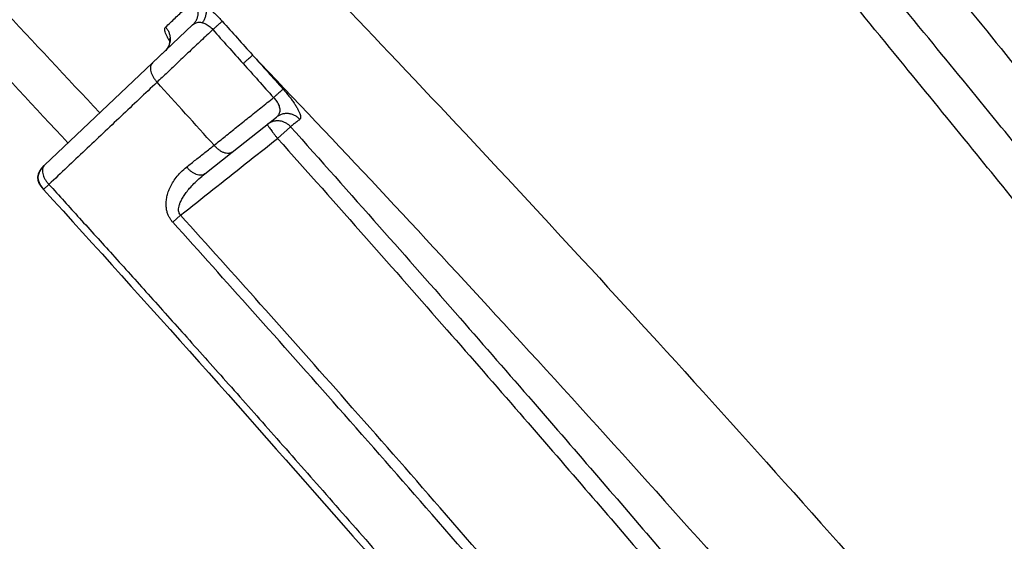
# Model space of a CAD drawing. Units: inches. Extents: x -20 to 354, y 0 to 289.
# Drawn here: x 141 to 143, y 98 to 99 of the extents above; entities that cross this region are included whole.
import ezdxf

# ---------------------------------------------------------------- set-up
doc = ezdxf.new("R2010")
doc.units = ezdxf.units.IN
doc.header["$LTSCALE"] = 16
doc.header["$MEASUREMENT"] = 0
doc.layers.add('36HC', color=7, linetype='Continuous')
doc.layers.add('dim', color=1, linetype='Continuous')

# ---------------------------------------------------------------- blocks, each defined once
blk = doc.blocks.new('A$C26050B71')
at = {"layer": '36HC', "color": 7}
for p, q in [((107.526, 298.26), (106.641, 297.424)), ((107.015, 297.959), (107.016, 297.957)), ((107.017, 297.875), (107.015, 297.859)), ((107.016, 297.957), (107.016, 297.954)), ((107.016, 297.954), (107.017, 297.95)), ((107.017, 297.95), (107.018, 297.943)), ((107.019, 297.89), (107.017, 297.875)), ((107.018, 297.943), (107.019, 297.936)), ((107.019, 297.936), (107.02, 297.927)), ((107.02, 297.904), (107.019, 297.89)), ((107.02, 297.927), (107.02, 297.916)), ((107.02, 297.916), (107.02, 297.904)), ((106.641, 297.424), (106.917, 297.685)), ((106.931, 297.699), (106.917, 297.685)), ((106.946, 297.716), (106.931, 297.699)), ((106.96, 297.734), (106.946, 297.716)), ((106.972, 297.752), (106.96, 297.734)), ((106.982, 297.77), (106.972, 297.752)), ((106.992, 297.788), (106.982, 297.77)), ((106.999, 297.807), (106.992, 297.788)), ((107.006, 297.825), (106.999, 297.807)), ((107.011, 297.842), (107.006, 297.825)), ((107.015, 297.859), (107.011, 297.842)), ((106.641, 297.424), (104.262, 295.175)), ((108.398, 295.461), (109.37, 296.232)), ((109.681, 296.021), (109.394, 295.763)), ((107.792, 294.981), (108.398, 295.461)), ((104.362, 294.751), (104.242, 294.641)), ((107.261, 294.074), (107.089, 293.919))]:
    blk.add_line(p, q, dxfattribs=at)
for points, knots in [([(67.888, 332.245), (69.434, 330.955), (70.968, 329.651), (72.491, 328.333), (74.135, 326.911), (75.766, 325.474), (77.384, 324.022), (79.154, 322.434), (80.909, 320.83), (82.649, 319.21), (84.558, 317.434), (86.449, 315.639), (88.324, 313.828), (90.386, 311.836), (92.427, 309.823), (94.45, 307.791), (96.691, 305.539), (98.908, 303.264), (101.103, 300.967), (102.572, 299.429), (104.03, 297.882), (105.479, 296.325)], [0, 0, 0, 0, 1, 1, 1, 2, 2, 2, 3, 3, 3, 4, 4, 4, 5, 5, 5, 6, 6, 6, 7, 7, 7, 7]), ([(67.277, 331.515), (68.818, 330.228), (70.346, 328.926), (71.864, 327.612), (73.504, 326.193), (75.13, 324.758), (76.743, 323.31), (78.508, 321.726), (80.259, 320.125), (81.995, 318.509), (83.899, 316.736), (85.786, 314.946), (87.656, 313.138), (89.713, 311.15), (91.75, 309.142), (93.768, 307.114), (96.004, 304.867), (98.217, 302.596), (100.407, 300.304), (101.875, 298.767), (103.333, 297.221), (104.781, 295.665)], [0, 0, 0, 0, 1, 1, 1, 2, 2, 2, 3, 3, 3, 4, 4, 4, 5, 5, 5, 6, 6, 6, 7, 7, 7, 7]), ([(205.474, 179.647), (204.737, 181.077), (203.993, 182.505), (203.244, 183.929), (202.495, 185.354), (201.739, 186.776), (200.978, 188.195), (200.213, 189.62), (199.443, 191.042), (198.666, 192.461), (197.882, 193.895), (197.092, 195.325), (196.295, 196.753), (195.495, 198.188), (194.688, 199.621), (193.876, 201.05), (193.062, 202.482), (192.242, 203.911), (191.417, 205.337), (190.584, 206.775), (189.746, 208.21), (188.901, 209.642), (188.052, 211.083), (187.196, 212.521), (186.335, 213.955), (185.468, 215.399), (184.596, 216.839), (183.718, 218.276), (182.83, 219.729), (181.936, 221.179), (181.037, 222.625), (180.131, 224.081), (179.22, 225.534), (178.303, 226.984), (177.378, 228.446), (176.448, 229.904), (175.512, 231.359), (174.567, 232.829), (173.616, 234.295), (172.659, 235.757), (171.696, 237.23), (170.727, 238.699), (169.752, 240.164), (168.766, 241.649), (167.773, 243.129), (166.775, 244.606), (165.817, 246.025), (164.853, 247.44), (163.885, 248.852), (163.034, 250.094), (162.179, 251.332), (161.32, 252.568), (160.567, 253.652), (159.81, 254.734), (159.051, 255.815), (158.38, 256.77), (157.706, 257.725), (157.03, 258.677), (156.434, 259.517), (155.836, 260.356), (155.237, 261.194), (154.669, 261.987), (154.1, 262.779), (153.529, 263.571), (152.929, 264.402), (152.328, 265.233), (151.725, 266.062), (151.142, 266.864), (150.557, 267.665), (149.97, 268.465), (149.452, 269.172), (148.933, 269.878), (148.412, 270.583), (147.952, 271.206), (147.492, 271.828), (147.031, 272.448), (146.618, 273.004), (146.205, 273.559), (145.791, 274.113), (145.389, 274.651), (144.986, 275.189), (144.583, 275.727), (144.169, 276.278), (143.754, 276.83), (143.338, 277.38), (142.969, 277.869), (142.6, 278.358), (142.23, 278.846), (141.885, 279.3), (141.54, 279.754), (141.195, 280.207), (140.865, 280.641), (140.534, 281.074), (140.204, 281.507), (139.895, 281.91), (139.586, 282.313), (139.277, 282.716), (138.996, 283.082), (138.715, 283.447), (138.433, 283.812), (138.185, 284.135), (137.936, 284.457), (137.687, 284.778), (137.469, 285.061), (137.25, 285.344), (137.03, 285.627), (136.834, 285.88), (136.638, 286.133), (136.441, 286.386), (136.261, 286.618), (136.081, 286.85), (135.9, 287.082), (135.731, 287.299), (135.562, 287.516), (135.392, 287.733), (135.23, 287.94), (135.068, 288.148), (134.906, 288.355), (134.747, 288.559), (134.587, 288.762), (134.428, 288.966), (134.266, 289.172), (134.104, 289.379), (133.942, 289.585), (133.771, 289.802), (133.6, 290.02), (133.429, 290.237), (133.241, 290.475), (133.054, 290.713), (132.867, 290.951), (132.658, 291.215), (132.45, 291.479), (132.241, 291.743), (132.013, 292.031), (131.784, 292.32), (131.556, 292.608), (131.302, 292.928), (131.047, 293.248), (130.793, 293.568), (130.506, 293.928), (130.219, 294.287), (129.933, 294.647), (129.608, 295.053), (129.283, 295.459), (128.957, 295.865), (128.59, 296.323), (128.221, 296.781), (127.853, 297.239), (127.443, 297.747), (127.032, 298.255), (126.621, 298.762), (126.168, 299.322), (125.714, 299.881), (125.259, 300.439), (124.754, 301.059), (124.248, 301.678), (123.74, 302.296), (123.175, 302.985), (122.609, 303.673), (122.041, 304.36), (121.405, 305.128), (120.768, 305.896), (120.129, 306.662), (119.41, 307.524), (118.69, 308.384), (117.967, 309.243), (117.148, 310.215), (116.326, 311.185), (115.501, 312.153), (114.559, 313.259), (113.612, 314.363), (112.662, 315.463), (111.615, 316.674), (110.563, 317.882), (109.506, 319.086)], [0, 0, 0, 0, 1, 1, 1, 2, 2, 2, 3, 3, 3, 4, 4, 4, 5, 5, 5, 6, 6, 6, 7, 7, 7, 8, 8, 8, 9, 9, 9, 10, 10, 10, 11, 11, 11, 12, 12, 12, 13, 13, 13, 14, 14, 14, 15, 15, 15, 16, 16, 16, 17, 17, 17, 18, 18, 18, 19, 19, 19, 20, 20, 20, 21, 21, 21, 22, 22, 22, 23, 23, 23, 24, 24, 24, 25, 25, 25, 26, 26, 26, 27, 27, 27, 28, 28, 28, 29, 29, 29, 30, 30, 30, 31, 31, 31, 32, 32, 32, 33, 33, 33, 34, 34, 34, 35, 35, 35, 36, 36, 36, 37, 37, 37, 38, 38, 38, 39, 39, 39, 40, 40, 40, 41, 41, 41, 42, 42, 42, 43, 43, 43, 44, 44, 44, 45, 45, 45, 46, 46, 46, 47, 47, 47, 48, 48, 48, 49, 49, 49, 50, 50, 50, 51, 51, 51, 52, 52, 52, 53, 53, 53, 54, 54, 54, 55, 55, 55, 56, 56, 56, 57, 57, 57, 58, 58, 58, 58]), ([(108.933, 318.582), (109.988, 317.382), (111.037, 316.177), (112.082, 314.968), (113.158, 313.722), (114.228, 312.473), (115.295, 311.22), (116.393, 309.928), (117.486, 308.633), (118.574, 307.333), (119.69, 306.002), (120.8, 304.666), (121.905, 303.326), (123.034, 301.958), (124.158, 300.586), (125.277, 299.209), (126.405, 297.822), (127.527, 296.431), (128.645, 295.035), (129.682, 293.742), (130.714, 292.445), (131.742, 291.145), (132.642, 290.006), (133.539, 288.865), (134.433, 287.722), (135.333, 286.571), (136.23, 285.417), (137.124, 284.261), (137.989, 283.142), (138.851, 282.02), (139.71, 280.897), (140.464, 279.91), (141.217, 278.921), (141.966, 277.931), (142.678, 276.992), (143.387, 276.051), (144.094, 275.108), (144.884, 274.056), (145.671, 273.001), (146.456, 271.944), (147.348, 270.742), (148.237, 269.538), (149.123, 268.331), (150.076, 267.032), (151.025, 265.73), (151.97, 264.426), (152.876, 263.175), (153.778, 261.923), (154.676, 260.667), (155.685, 259.257), (156.688, 257.844), (157.688, 256.427), (158.721, 254.961), (159.75, 253.492), (160.773, 252.018), (161.791, 250.553), (162.803, 249.084), (163.811, 247.612), (164.809, 246.152), (165.801, 244.689), (166.789, 243.223), (167.764, 241.775), (168.734, 240.323), (169.698, 238.867), (170.656, 237.422), (171.609, 235.973), (172.556, 234.52), (173.493, 233.083), (174.425, 231.642), (175.352, 230.198), (176.269, 228.768), (177.181, 227.335), (178.087, 225.898), (178.989, 224.468), (179.885, 223.035), (180.776, 221.599), (181.658, 220.178), (182.534, 218.754), (183.404, 217.326), (184.267, 215.912), (185.124, 214.494), (185.975, 213.073), (186.822, 211.659), (187.664, 210.242), (188.5, 208.822), (189.327, 207.416), (190.149, 206.007), (190.966, 204.594), (191.777, 203.191), (192.583, 201.784), (193.383, 200.374), (194.183, 198.964), (194.978, 197.551), (195.767, 196.135), (196.549, 194.73), (197.326, 193.323), (198.098, 191.912), (198.861, 190.515), (199.619, 189.116), (200.371, 187.714), (201.12, 186.317), (201.864, 184.916), (202.602, 183.513), (203.339, 182.111), (204.071, 180.706), (204.797, 179.297)], [0, 0, 0, 0, 1, 1, 1, 2, 2, 2, 3, 3, 3, 4, 4, 4, 5, 5, 5, 6, 6, 6, 7, 7, 7, 8, 8, 8, 9, 9, 9, 10, 10, 10, 11, 11, 11, 12, 12, 12, 13, 13, 13, 14, 14, 14, 15, 15, 15, 16, 16, 16, 17, 17, 17, 18, 18, 18, 19, 19, 19, 20, 20, 20, 21, 21, 21, 22, 22, 22, 23, 23, 23, 24, 24, 24, 25, 25, 25, 26, 26, 26, 27, 27, 27, 28, 28, 28, 29, 29, 29, 30, 30, 30, 31, 31, 31, 32, 32, 32, 33, 33, 33, 34, 34, 34, 35, 35, 35, 35]), ([(108.266, 317.996), (109.318, 316.797), (110.366, 315.594), (111.41, 314.387), (112.484, 313.143), (113.553, 311.896), (114.618, 310.644), (115.715, 309.355), (116.806, 308.061), (117.893, 306.763), (119.007, 305.433), (120.116, 304.099), (121.22, 302.761), (122.347, 301.394), (123.47, 300.023), (124.587, 298.649), (125.714, 297.263), (126.835, 295.873), (127.952, 294.48), (128.987, 293.188), (130.018, 291.892), (131.045, 290.594), (131.944, 289.456), (132.84, 288.317), (133.733, 287.175), (134.632, 286.025), (135.528, 284.872), (136.421, 283.717), (137.285, 282.6), (138.146, 281.48), (139.004, 280.357), (139.758, 279.371), (140.509, 278.384), (141.258, 277.395), (141.969, 276.456), (142.677, 275.517), (143.383, 274.575), (144.172, 273.524), (144.959, 272.47), (145.743, 271.414), (146.634, 270.214), (147.522, 269.011), (148.406, 267.806), (149.359, 266.508), (150.307, 265.208), (151.251, 263.904), (152.156, 262.656), (153.056, 261.404), (153.953, 260.15), (154.961, 258.742), (155.964, 257.33), (156.961, 255.915), (157.994, 254.451), (159.021, 252.983), (160.044, 251.511), (161.06, 250.048), (162.071, 248.581), (163.077, 247.11), (164.074, 245.653), (165.066, 244.191), (166.052, 242.727), (167.026, 241.28), (167.994, 239.83), (168.958, 238.377), (169.915, 236.933), (170.866, 235.486), (171.812, 234.035), (172.748, 232.599), (173.679, 231.161), (174.604, 229.718), (175.52, 228.29), (176.431, 226.859), (177.336, 225.424), (178.236, 223.996), (179.132, 222.565), (180.021, 221.131), (180.902, 219.712), (181.777, 218.289), (182.646, 216.864), (183.507, 215.451), (184.363, 214.035), (185.213, 212.616), (186.059, 211.205), (186.899, 209.79), (187.734, 208.371), (188.56, 206.967), (189.381, 205.56), (190.196, 204.15), (191.007, 202.748), (191.812, 201.343), (192.61, 199.935), (193.41, 198.527), (194.203, 197.116), (194.991, 195.702), (195.772, 194.3), (196.548, 192.894), (197.318, 191.485), (198.08, 190.091), (198.837, 188.694), (199.588, 187.294), (200.336, 185.899), (201.079, 184.501), (201.815, 183.1), (202.552, 181.7), (203.282, 180.296), (204.007, 178.89)], [0, 0, 0, 0, 1, 1, 1, 2, 2, 2, 3, 3, 3, 4, 4, 4, 5, 5, 5, 6, 6, 6, 7, 7, 7, 8, 8, 8, 9, 9, 9, 10, 10, 10, 11, 11, 11, 12, 12, 12, 13, 13, 13, 14, 14, 14, 15, 15, 15, 16, 16, 16, 17, 17, 17, 18, 18, 18, 19, 19, 19, 20, 20, 20, 21, 21, 21, 22, 22, 22, 23, 23, 23, 24, 24, 24, 25, 25, 25, 26, 26, 26, 27, 27, 27, 28, 28, 28, 29, 29, 29, 30, 30, 30, 31, 31, 31, 32, 32, 32, 33, 33, 33, 34, 34, 34, 35, 35, 35, 35]), ([(101.112, 308.534), (102.871, 306.822), (104.612, 305.092), (106.337, 303.345), (108.195, 301.463), (110.035, 299.562), (111.856, 297.644), (113.846, 295.547), (115.814, 293.43), (117.761, 291.294), (119.905, 288.94), (122.024, 286.564), (124.118, 284.166), (126.429, 281.519), (128.711, 278.846), (130.963, 276.149), (133.453, 273.166), (135.908, 270.154), (138.328, 267.114), (140.981, 263.781), (143.592, 260.415), (146.162, 257.018), (148.956, 253.326), (151.701, 249.597), (154.399, 245.834), (157.296, 241.793), (160.138, 237.712), (162.925, 233.595), (165.781, 229.375), (168.58, 225.117), (171.322, 220.822), (174.101, 216.469), (176.821, 212.079), (179.482, 207.653), (182.17, 203.184), (184.798, 198.679), (187.365, 194.14), (189.955, 189.561), (192.484, 184.948), (194.952, 180.302), (197.434, 175.629), (199.854, 170.922), (202.212, 166.185), (204.581, 161.424), (206.887, 156.632), (209.13, 151.81), (211.382, 146.968), (213.57, 142.096), (215.693, 137.196), (217.824, 132.279), (219.89, 127.334), (221.891, 122.363), (223.896, 117.378), (225.836, 112.367), (227.71, 107.331), (229.588, 102.284), (231.399, 97.212), (233.144, 92.118), (234.891, 87.014), (236.572, 81.886), (238.184, 76.738), (239.799, 71.581), (241.346, 66.404), (242.825, 61.206), (244.305, 56.003), (245.717, 50.78), (247.06, 45.539)], [0, 0, 0, 0, 1, 1, 1, 2, 2, 2, 3, 3, 3, 4, 4, 4, 5, 5, 5, 6, 6, 6, 7, 7, 7, 8, 8, 8, 9, 9, 9, 10, 10, 10, 11, 11, 11, 12, 12, 12, 13, 13, 13, 14, 14, 14, 15, 15, 15, 16, 16, 16, 17, 17, 17, 18, 18, 18, 19, 19, 19, 20, 20, 20, 21, 21, 21, 22, 22, 22, 22]), ([(203.417, 178.584), (203.035, 179.322), (202.651, 180.06), (202.266, 180.796), (201.836, 181.618), (201.404, 182.438), (200.97, 183.258), (200.483, 184.178), (199.993, 185.098), (199.501, 186.016), (198.947, 187.05), (198.389, 188.082), (197.828, 189.112), (197.196, 190.275), (196.56, 191.434), (195.92, 192.592), (195.2, 193.896), (194.474, 195.196), (193.744, 196.494), (192.925, 197.95), (192.101, 199.403), (191.27, 200.851), (190.369, 202.423), (189.461, 203.99), (188.546, 205.554), (187.616, 207.142), (186.679, 208.726), (185.735, 210.307), (184.789, 211.89), (183.836, 213.469), (182.877, 215.044), (181.919, 216.617), (180.954, 218.185), (179.982, 219.749), (179.016, 221.304), (178.043, 222.855), (177.064, 224.402), (176.095, 225.933), (175.119, 227.461), (174.138, 228.985), (173.169, 230.487), (172.196, 231.985), (171.216, 233.479), (170.254, 234.946), (169.287, 236.408), (168.315, 237.867), (167.366, 239.29), (166.412, 240.71), (165.452, 242.127), (164.522, 243.5), (163.588, 244.87), (162.648, 246.236), (161.747, 247.548), (160.84, 248.857), (159.93, 250.162), (159.1, 251.353), (158.267, 252.541), (157.429, 253.727), (156.688, 254.777), (155.944, 255.825), (155.197, 256.872), (154.525, 257.814), (153.85, 258.754), (153.173, 259.693), (152.565, 260.537), (151.955, 261.38), (151.343, 262.222), (150.792, 262.98), (150.24, 263.737), (149.686, 264.492), (149.192, 265.168), (148.696, 265.843), (148.199, 266.516), (147.755, 267.117), (147.311, 267.717), (146.866, 268.317), (146.468, 268.855), (146.068, 269.392), (145.668, 269.928), (145.307, 270.411), (144.946, 270.894), (144.584, 271.377), (144.26, 271.81), (143.934, 272.243), (143.609, 272.675), (143.316, 273.064), (143.023, 273.452), (142.73, 273.84), (142.455, 274.203), (142.18, 274.567), (141.905, 274.93), (141.623, 275.301), (141.341, 275.672), (141.059, 276.042), (140.753, 276.444), (140.446, 276.846), (140.139, 277.248), (139.791, 277.703), (139.443, 278.158), (139.094, 278.612), (138.699, 279.127), (138.304, 279.64), (137.907, 280.153), (137.476, 280.712), (137.044, 281.271), (136.611, 281.828), (136.135, 282.442), (135.658, 283.054), (135.18, 283.666), (134.642, 284.354), (134.103, 285.042), (133.563, 285.728), (132.999, 286.445), (132.434, 287.162), (131.868, 287.877), (131.36, 288.517), (130.852, 289.156), (130.343, 289.795), (129.902, 290.347), (129.461, 290.899), (129.019, 291.45), (128.613, 291.957), (128.206, 292.463), (127.799, 292.968), (127.391, 293.474), (126.982, 293.979), (126.573, 294.484), (126.132, 295.029), (125.689, 295.572), (125.246, 296.116), (124.743, 296.734), (124.238, 297.351), (123.732, 297.967), (123.163, 298.661), (122.591, 299.355), (122.018, 300.047), (121.694, 300.44), (121.368, 300.833), (121.042, 301.225)], [0, 0, 0, 0, 1, 1, 1, 2, 2, 2, 3, 3, 3, 4, 4, 4, 5, 5, 5, 6, 6, 6, 7, 7, 7, 8, 8, 8, 9, 9, 9, 10, 10, 10, 11, 11, 11, 12, 12, 12, 13, 13, 13, 14, 14, 14, 15, 15, 15, 16, 16, 16, 17, 17, 17, 18, 18, 18, 19, 19, 19, 20, 20, 20, 21, 21, 21, 22, 22, 22, 23, 23, 23, 24, 24, 24, 25, 25, 25, 26, 26, 26, 27, 27, 27, 28, 28, 28, 29, 29, 29, 30, 30, 30, 31, 31, 31, 32, 32, 32, 33, 33, 33, 34, 34, 34, 35, 35, 35, 36, 36, 36, 37, 37, 37, 38, 38, 38, 39, 39, 39, 40, 40, 40, 41, 41, 41, 42, 42, 42, 43, 43, 43, 44, 44, 44, 45, 45, 45, 46, 46, 46, 46]), ([(202.66, 178.146), (202.279, 178.883), (201.897, 179.619), (201.513, 180.355), (201.084, 181.175), (200.653, 181.994), (200.221, 182.813), (199.735, 183.732), (199.247, 184.65), (198.756, 185.566), (198.203, 186.598), (197.647, 187.629), (197.088, 188.658), (196.458, 189.819), (195.824, 190.977), (195.186, 192.133), (194.467, 193.434), (193.744, 194.733), (193.016, 196.029), (192.199, 197.483), (191.377, 198.933), (190.548, 200.38), (189.65, 201.949), (188.744, 203.514), (187.832, 205.075), (186.905, 206.662), (185.971, 208.244), (185.029, 209.822), (184.086, 211.403), (183.136, 212.98), (182.179, 214.553), (181.224, 216.123), (180.262, 217.689), (179.292, 219.251), (178.329, 220.804), (177.359, 222.352), (176.383, 223.897), (175.416, 225.427), (174.443, 226.953), (173.464, 228.474), (172.499, 229.975), (171.527, 231.471), (170.55, 232.963), (169.591, 234.428), (168.627, 235.888), (167.657, 237.345), (166.711, 238.767), (165.759, 240.185), (164.802, 241.6), (163.875, 242.971), (162.942, 244.339), (162.005, 245.705), (161.106, 247.014), (160.202, 248.321), (159.295, 249.625), (158.467, 250.815), (157.635, 252.002), (156.8, 253.186), (156.061, 254.235), (155.319, 255.282), (154.574, 256.327), (153.903, 257.268), (153.23, 258.207), (152.555, 259.145), (151.948, 259.989), (151.34, 260.83), (150.73, 261.671), (150.18, 262.428), (149.629, 263.184), (149.077, 263.939), (148.584, 264.614), (148.089, 265.288), (147.593, 265.961), (147.151, 266.561), (146.708, 267.16), (146.264, 267.759), (145.866, 268.296), (145.468, 268.833), (145.068, 269.369), (144.709, 269.851), (144.349, 270.334), (143.988, 270.815), (143.664, 271.248), (143.34, 271.68), (143.015, 272.112), (142.723, 272.501), (142.431, 272.888), (142.139, 273.276), (141.864, 273.639), (141.59, 274.002), (141.315, 274.365), (141.034, 274.735), (140.753, 275.106), (140.472, 275.476), (140.166, 275.877), (139.861, 276.279), (139.554, 276.68), (139.207, 277.135), (138.859, 277.589), (138.511, 278.043), (138.118, 278.557), (137.723, 279.07), (137.328, 279.582), (136.898, 280.141), (136.466, 280.698), (136.035, 281.256), (135.56, 281.868), (135.084, 282.48), (134.607, 283.091), (134.071, 283.779), (133.533, 284.465), (132.995, 285.151), (132.432, 285.867), (131.868, 286.583), (131.303, 287.297), (130.798, 287.936), (130.291, 288.575), (129.783, 289.213), (129.343, 289.765), (128.903, 290.316), (128.462, 290.866), (128.057, 291.372), (127.651, 291.878), (127.245, 292.382), (126.838, 292.888), (126.431, 293.392), (126.023, 293.897), (125.582, 294.441), (125.141, 294.984), (124.699, 295.526), (124.197, 296.144), (123.694, 296.76), (123.189, 297.375), (122.621, 298.069), (122.051, 298.762), (121.48, 299.453), (121.063, 299.958), (120.646, 300.462), (120.228, 300.965)], [0, 0, 0, 0, 1, 1, 1, 2, 2, 2, 3, 3, 3, 4, 4, 4, 5, 5, 5, 6, 6, 6, 7, 7, 7, 8, 8, 8, 9, 9, 9, 10, 10, 10, 11, 11, 11, 12, 12, 12, 13, 13, 13, 14, 14, 14, 15, 15, 15, 16, 16, 16, 17, 17, 17, 18, 18, 18, 19, 19, 19, 20, 20, 20, 21, 21, 21, 22, 22, 22, 23, 23, 23, 24, 24, 24, 25, 25, 25, 26, 26, 26, 27, 27, 27, 28, 28, 28, 29, 29, 29, 30, 30, 30, 31, 31, 31, 32, 32, 32, 33, 33, 33, 34, 34, 34, 35, 35, 35, 36, 36, 36, 37, 37, 37, 38, 38, 38, 39, 39, 39, 40, 40, 40, 41, 41, 41, 42, 42, 42, 43, 43, 43, 44, 44, 44, 45, 45, 45, 46, 46, 46, 46]), ([(106.93, 298.212), (107, 298.278), (107.071, 298.345), (107.141, 298.411), (107.209, 298.475), (107.277, 298.539), (107.345, 298.603), (107.41, 298.664), (107.475, 298.726), (107.541, 298.787)], [0, 0, 0, 0, 1, 1, 1, 2, 2, 2, 3, 3, 3, 3]), ([(107.541, 298.787), (107.557, 298.769), (107.572, 298.749), (107.585, 298.728), (107.598, 298.707), (107.608, 298.685), (107.617, 298.662), (107.625, 298.639), (107.632, 298.615), (107.636, 298.591), (107.64, 298.567), (107.641, 298.543), (107.641, 298.518), (107.64, 298.494), (107.637, 298.47), (107.632, 298.446), (107.626, 298.423), (107.619, 298.4), (107.609, 298.377), (107.599, 298.355), (107.587, 298.334), (107.573, 298.315), (107.559, 298.295), (107.543, 298.277), (107.526, 298.26)], [0, 0, 0, 0, 1, 1, 1, 2, 2, 2, 3, 3, 3, 4, 4, 4, 5, 5, 5, 6, 6, 6, 7, 7, 7, 8, 8, 8, 8]), ([(107.786, 298.704), (107.796, 298.687), (107.804, 298.669), (107.81, 298.65), (107.817, 298.629), (107.821, 298.608), (107.823, 298.587), (107.825, 298.564), (107.824, 298.541), (107.821, 298.518), (107.819, 298.494), (107.814, 298.47), (107.808, 298.447), (107.8, 298.423), (107.792, 298.399), (107.781, 298.376), (107.77, 298.353), (107.757, 298.33), (107.743, 298.309)], [0, 0, 0, 0, 1, 1, 1, 2, 2, 2, 3, 3, 3, 4, 4, 4, 5, 5, 5, 6, 6, 6, 6]), ([(107.786, 298.704), (107.812, 298.685), (107.838, 298.664), (107.864, 298.643), (107.892, 298.621), (107.919, 298.597), (107.946, 298.574), (107.973, 298.549), (108, 298.524), (108.026, 298.499), (108.053, 298.474), (108.079, 298.448), (108.104, 298.422), (108.129, 298.395), (108.154, 298.368), (108.178, 298.341)], [0, 0, 0, 0, 1, 1, 1, 2, 2, 2, 3, 3, 3, 4, 4, 4, 5, 5, 5, 5]), ([(107.526, 298.26), (107.538, 298.271), (107.551, 298.281), (107.565, 298.29), (107.578, 298.298), (107.592, 298.304), (107.607, 298.309), (107.621, 298.313), (107.636, 298.316), (107.651, 298.318), (107.667, 298.319), (107.682, 298.319), (107.697, 298.318), (107.713, 298.316), (107.728, 298.313), (107.743, 298.309)], [0, 0, 0, 0, 1, 1, 1, 2, 2, 2, 3, 3, 3, 4, 4, 4, 5, 5, 5, 5]), ([(107.743, 298.309), (107.761, 298.304), (107.778, 298.298), (107.794, 298.291), (107.812, 298.283), (107.829, 298.275), (107.845, 298.266), (107.861, 298.256), (107.876, 298.246), (107.891, 298.234), (107.906, 298.223), (107.92, 298.211), (107.933, 298.199), (107.946, 298.186), (107.959, 298.172), (107.97, 298.158)], [0, 0, 0, 0, 1, 1, 1, 2, 2, 2, 3, 3, 3, 4, 4, 4, 5, 5, 5, 5]), ([(108.178, 298.341), (108.171, 298.335), (108.164, 298.328), (108.157, 298.322), (108.145, 298.312), (108.134, 298.302), (108.123, 298.293), (108.108, 298.28), (108.094, 298.267), (108.08, 298.254), (108.062, 298.239), (108.045, 298.224), (108.028, 298.209), (108.009, 298.192), (107.989, 298.175), (107.97, 298.158)], [0, 0, 0, 0, 1, 1, 1, 2, 2, 2, 3, 3, 3, 4, 4, 4, 5, 5, 5, 5]), ([(108.178, 298.341), (108.289, 298.217), (108.399, 298.094), (108.51, 297.971), (108.622, 297.846), (108.734, 297.722), (108.847, 297.597)], [0, 0, 0, 0, 1, 1, 1, 2, 2, 2, 2]), ([(107.97, 298.158), (107.883, 298.076), (107.796, 297.994), (107.709, 297.912), (107.624, 297.832), (107.539, 297.752), (107.454, 297.672), (107.372, 297.594), (107.289, 297.516), (107.207, 297.439), (107.128, 297.364), (107.048, 297.289), (106.969, 297.214), (106.893, 297.143), (106.817, 297.071), (106.741, 297)], [0, 0, 0, 0, 1, 1, 1, 2, 2, 2, 3, 3, 3, 4, 4, 4, 5, 5, 5, 5]), ([(107.02, 297.902), (107.016, 297.908), (107.012, 297.914), (107.009, 297.92), (106.995, 297.943), (106.982, 297.966), (106.97, 297.99), (106.96, 298.01), (106.95, 298.031), (106.941, 298.053), (106.934, 298.071), (106.927, 298.089), (106.922, 298.107), (106.918, 298.122), (106.915, 298.138), (106.913, 298.153), (106.913, 298.165), (106.913, 298.177), (106.916, 298.188), (106.919, 298.197), (106.923, 298.205), (106.93, 298.212)], [0, 0, 0, 0, 1, 1, 1, 2, 2, 2, 3, 3, 3, 4, 4, 4, 5, 5, 5, 6, 6, 6, 7, 7, 7, 7]), ([(106.93, 298.212), (106.946, 298.193), (106.961, 298.174), (106.974, 298.153), (106.987, 298.132), (106.998, 298.109), (107.006, 298.086), (107.015, 298.063), (107.022, 298.04), (107.026, 298.016), (107.03, 297.992), (107.032, 297.967), (107.031, 297.943), (107.031, 297.919), (107.028, 297.894), (107.022, 297.871), (107.017, 297.847), (107.009, 297.824), (107, 297.802)], [0, 0, 0, 0, 1, 1, 1, 2, 2, 2, 3, 3, 3, 4, 4, 4, 5, 5, 5, 6, 6, 6, 6]), ([(107.97, 298.158), (108.08, 298.034), (108.19, 297.91), (108.301, 297.786), (108.413, 297.661), (108.525, 297.535), (108.637, 297.41)], [0, 0, 0, 0, 1, 1, 1, 2, 2, 2, 2]), ([(107, 297.802), (106.99, 297.78), (106.978, 297.759), (106.964, 297.739), (106.955, 297.725), (106.944, 297.712), (106.932, 297.7)], [0, 0, 0, 0, 1, 1, 1, 2, 2, 2, 2]), ([(108.847, 297.597), (108.842, 297.593), (108.836, 297.588), (108.831, 297.584), (108.823, 297.576), (108.815, 297.569), (108.806, 297.562), (108.795, 297.552), (108.784, 297.542), (108.774, 297.532), (108.76, 297.52), (108.747, 297.508), (108.733, 297.496), (108.718, 297.482), (108.703, 297.469), (108.687, 297.455), (108.671, 297.44), (108.654, 297.425), (108.637, 297.41)], [0, 0, 0, 0, 1, 1, 1, 2, 2, 2, 3, 3, 3, 4, 4, 4, 5, 5, 5, 6, 6, 6, 6]), ([(108.847, 297.597), (110.709, 295.647), (112.552, 293.678), (114.376, 291.691), (116.376, 289.514), (118.353, 287.316), (120.309, 285.1), (122.46, 282.662), (124.584, 280.201), (126.683, 277.719), (128.998, 274.983), (131.281, 272.22), (133.535, 269.433), (136.008, 266.375), (138.445, 263.288), (140.846, 260.174), (143.46, 256.784), (146.032, 253.362), (148.563, 249.91), (151.297, 246.18), (153.983, 242.416), (156.622, 238.618), (159.388, 234.636), (162.103, 230.617), (164.765, 226.565), (167.471, 222.445), (170.123, 218.29), (172.722, 214.102), (175.35, 209.867), (177.923, 205.599), (180.441, 201.298), (182.981, 196.958), (185.466, 192.585), (187.895, 188.181), (190.342, 183.744), (192.733, 179.275), (195.066, 174.777), (197.412, 170.254), (199.699, 165.702), (201.929, 161.12), (204.169, 156.518), (206.351, 151.887), (208.473, 147.229), (210.603, 142.553), (212.674, 137.849), (214.686, 133.12), (216.703, 128.376), (218.661, 123.606), (220.557, 118.811), (222.459, 114.005), (224.299, 109.174), (226.078, 104.321), (227.86, 99.457), (229.581, 94.571), (231.24, 89.664), (232.902, 84.747), (234.501, 79.81), (236.038, 74.853), (237.577, 69.888), (239.053, 64.904), (240.465, 59.902), (241.88, 54.894), (243.23, 49.868), (244.517, 44.826)], [0, 0, 0, 0, 1, 1, 1, 2, 2, 2, 3, 3, 3, 4, 4, 4, 5, 5, 5, 6, 6, 6, 7, 7, 7, 8, 8, 8, 9, 9, 9, 10, 10, 10, 11, 11, 11, 12, 12, 12, 13, 13, 13, 14, 14, 14, 15, 15, 15, 16, 16, 16, 17, 17, 17, 18, 18, 18, 19, 19, 19, 20, 20, 20, 21, 21, 21, 21]), ([(108.847, 297.597), (108.958, 297.474), (109.068, 297.35), (109.179, 297.226), (109.292, 297.1), (109.405, 296.974), (109.518, 296.848)], [0, 0, 0, 0, 1, 1, 1, 2, 2, 2, 2]), ([(106.641, 297.424), (106.631, 297.414), (106.622, 297.402), (106.615, 297.389), (106.608, 297.376), (106.603, 297.361), (106.6, 297.346), (106.597, 297.329), (106.596, 297.312), (106.597, 297.295), (106.597, 297.276), (106.601, 297.257), (106.605, 297.238), (106.61, 297.218), (106.616, 297.197), (106.624, 297.178), (106.633, 297.157), (106.643, 297.136), (106.654, 297.117), (106.666, 297.096), (106.679, 297.076), (106.694, 297.056), (106.708, 297.037), (106.724, 297.018), (106.741, 297)], [0, 0, 0, 0, 1, 1, 1, 2, 2, 2, 3, 3, 3, 4, 4, 4, 5, 5, 5, 6, 6, 6, 7, 7, 7, 8, 8, 8, 8]), ([(108.637, 297.41), (108.748, 297.287), (108.859, 297.163), (108.97, 297.039), (109.083, 296.913), (109.195, 296.787), (109.308, 296.661)], [0, 0, 0, 0, 1, 1, 1, 2, 2, 2, 2]), ([(106.741, 297), (106.477, 296.75), (106.213, 296.5), (105.949, 296.251), (105.684, 296.001), (105.42, 295.751), (105.156, 295.501), (104.891, 295.251), (104.627, 295.001), (104.362, 294.751)], [0, 0, 0, 0, 1, 1, 1, 2, 2, 2, 3, 3, 3, 3]), ([(109.518, 296.848), (109.512, 296.843), (109.507, 296.839), (109.502, 296.834), (109.494, 296.827), (109.486, 296.82), (109.478, 296.812), (109.467, 296.802), (109.456, 296.793), (109.444, 296.783), (109.431, 296.771), (109.418, 296.759), (109.404, 296.747), (109.389, 296.733), (109.374, 296.72), (109.358, 296.706), (109.341, 296.691), (109.325, 296.676), (109.308, 296.661)], [0, 0, 0, 0, 1, 1, 1, 2, 2, 2, 3, 3, 3, 4, 4, 4, 5, 5, 5, 6, 6, 6, 6]), ([(109.518, 296.848), (109.54, 296.823), (109.563, 296.797), (109.584, 296.771), (109.606, 296.745), (109.627, 296.72), (109.647, 296.694), (109.667, 296.668), (109.687, 296.643), (109.706, 296.617), (109.724, 296.592), (109.742, 296.567), (109.759, 296.542), (109.775, 296.518), (109.79, 296.494), (109.805, 296.47), (109.819, 296.448), (109.831, 296.426), (109.844, 296.403), (109.854, 296.383), (109.864, 296.362), (109.873, 296.341), (109.881, 296.324), (109.888, 296.306), (109.893, 296.287), (109.898, 296.272), (109.901, 296.257), (109.903, 296.241), (109.904, 296.229), (109.904, 296.217), (109.9, 296.205), (109.897, 296.196), (109.892, 296.187), (109.885, 296.181)], [0, 0, 0, 0, 1, 1, 1, 2, 2, 2, 3, 3, 3, 4, 4, 4, 5, 5, 5, 6, 6, 6, 7, 7, 7, 8, 8, 8, 9, 9, 9, 10, 10, 10, 11, 11, 11, 11]), ([(107.999, 295.613), (108.08, 295.678), (108.16, 295.743), (108.241, 295.807), (108.326, 295.875), (108.41, 295.943), (108.495, 296.011), (108.583, 296.081), (108.671, 296.151), (108.758, 296.221), (108.849, 296.294), (108.939, 296.366), (109.03, 296.439), (109.123, 296.513), (109.215, 296.587), (109.308, 296.661)], [0, 0, 0, 0, 1, 1, 1, 2, 2, 2, 3, 3, 3, 4, 4, 4, 5, 5, 5, 5]), ([(109.308, 296.661), (109.32, 296.649), (109.331, 296.637), (109.342, 296.623), (109.353, 296.611), (109.363, 296.597), (109.372, 296.584), (109.382, 296.57), (109.39, 296.557), (109.398, 296.543), (109.406, 296.529), (109.413, 296.515), (109.419, 296.501), (109.425, 296.487), (109.43, 296.473), (109.434, 296.458), (109.438, 296.444), (109.441, 296.43), (109.442, 296.416), (109.444, 296.403), (109.445, 296.389), (109.444, 296.375), (109.443, 296.362), (109.442, 296.348), (109.438, 296.335), (109.435, 296.322), (109.43, 296.31), (109.424, 296.298), (109.418, 296.285), (109.41, 296.273), (109.401, 296.263), (109.392, 296.251), (109.381, 296.241), (109.37, 296.232)], [0, 0, 0, 0, 1, 1, 1, 2, 2, 2, 3, 3, 3, 4, 4, 4, 5, 5, 5, 6, 6, 6, 7, 7, 7, 8, 8, 8, 9, 9, 9, 10, 10, 10, 11, 11, 11, 11]), ([(109.681, 296.021), (109.665, 296.039), (109.647, 296.055), (109.628, 296.07), (109.61, 296.084), (109.589, 296.097), (109.568, 296.108), (109.547, 296.119), (109.524, 296.128), (109.501, 296.135), (109.479, 296.141), (109.455, 296.146), (109.432, 296.148), (109.408, 296.151), (109.384, 296.151), (109.361, 296.148), (109.337, 296.146), (109.314, 296.142), (109.291, 296.135), (109.269, 296.129), (109.247, 296.12), (109.226, 296.109), (109.205, 296.098), (109.185, 296.085), (109.167, 296.071)], [0, 0, 0, 0, 1, 1, 1, 2, 2, 2, 3, 3, 3, 4, 4, 4, 5, 5, 5, 6, 6, 6, 7, 7, 7, 8, 8, 8, 8]), ([(109.885, 296.181), (109.869, 296.199), (109.851, 296.216), (109.832, 296.231), (109.813, 296.245), (109.793, 296.258), (109.771, 296.269), (109.75, 296.28), (109.728, 296.289), (109.705, 296.296), (109.682, 296.302), (109.659, 296.307), (109.635, 296.309), (109.611, 296.311), (109.587, 296.312), (109.564, 296.309), (109.54, 296.307), (109.517, 296.303), (109.494, 296.296), (109.472, 296.289), (109.45, 296.281), (109.429, 296.27), (109.408, 296.259), (109.388, 296.246), (109.37, 296.232)], [0, 0, 0, 0, 1, 1, 1, 2, 2, 2, 3, 3, 3, 4, 4, 4, 5, 5, 5, 6, 6, 6, 7, 7, 7, 8, 8, 8, 8]), ([(109.885, 296.181), (109.862, 296.164), (109.84, 296.146), (109.818, 296.129), (109.795, 296.111), (109.772, 296.093), (109.75, 296.075), (109.727, 296.057), (109.704, 296.039), (109.681, 296.021)], [0, 0, 0, 0, 1, 1, 1, 2, 2, 2, 3, 3, 3, 3]), ([(109.167, 296.071), (109.165, 296.07), (109.167, 296.067), (109.169, 296.065), (109.173, 296.059), (109.175, 296.055), (109.178, 296.05), (109.182, 296.043), (109.188, 296.035), (109.194, 296.027), (109.201, 296.016), (109.208, 296.006), (109.216, 295.996), (109.225, 295.983), (109.234, 295.97), (109.244, 295.958), (109.255, 295.943), (109.266, 295.929), (109.276, 295.914), (109.289, 295.898), (109.301, 295.882), (109.313, 295.866), (109.326, 295.849), (109.339, 295.832), (109.352, 295.815), (109.366, 295.798), (109.38, 295.781), (109.394, 295.763)], [0, 0, 0, 0, 1, 1, 1, 2, 2, 2, 3, 3, 3, 4, 4, 4, 5, 5, 5, 6, 6, 6, 7, 7, 7, 8, 8, 8, 9, 9, 9, 9]), ([(109.681, 296.021), (110.336, 295.289), (110.989, 294.555), (111.64, 293.82), (112.234, 293.15), (112.826, 292.478), (113.416, 291.805), (113.952, 291.194), (114.487, 290.581), (115.02, 289.968), (115.502, 289.413), (115.984, 288.857), (116.464, 288.3), (116.897, 287.798), (117.329, 287.295), (117.76, 286.791), (118.149, 286.337), (118.538, 285.882), (118.925, 285.426), (119.276, 285.013), (119.626, 284.601), (119.975, 284.187), (120.293, 283.812), (120.61, 283.436), (120.926, 283.06), (121.215, 282.716), (121.504, 282.372), (121.792, 282.028), (122.059, 281.709), (122.324, 281.391), (122.59, 281.072)], [0, 0, 0, 0, 1, 1, 1, 2, 2, 2, 3, 3, 3, 4, 4, 4, 5, 5, 5, 6, 6, 6, 7, 7, 7, 8, 8, 8, 9, 9, 9, 10, 10, 10, 10]), ([(107.261, 294.074), (107.499, 294.262), (107.736, 294.45), (107.973, 294.638), (108.21, 294.826), (108.447, 295.013), (108.684, 295.201), (108.92, 295.388), (109.157, 295.576), (109.394, 295.763)], [0, 0, 0, 0, 1, 1, 1, 2, 2, 2, 3, 3, 3, 3]), ([(109.394, 295.763), (110.048, 295.032), (110.701, 294.299), (111.352, 293.564), (111.945, 292.894), (112.536, 292.223), (113.126, 291.551), (113.662, 290.94), (114.196, 290.328), (114.729, 289.714), (115.211, 289.16), (115.691, 288.605), (116.171, 288.048), (116.604, 287.546), (117.035, 287.044), (117.466, 286.54), (117.855, 286.086), (118.243, 285.631), (118.631, 285.175), (118.981, 284.763), (119.331, 284.351), (119.68, 283.938), (119.997, 283.563), (120.314, 283.187), (120.63, 282.811), (120.919, 282.468), (121.207, 282.124), (121.496, 281.779), (121.762, 281.461), (122.027, 281.143), (122.293, 280.825)], [0, 0, 0, 0, 1, 1, 1, 2, 2, 2, 3, 3, 3, 4, 4, 4, 5, 5, 5, 6, 6, 6, 7, 7, 7, 8, 8, 8, 9, 9, 9, 10, 10, 10, 10]), ([(107.393, 295.133), (107.46, 295.187), (107.528, 295.24), (107.595, 295.294), (107.662, 295.347), (107.73, 295.4), (107.797, 295.453), (107.864, 295.507), (107.931, 295.56), (107.999, 295.613)], [0, 0, 0, 0, 1, 1, 1, 2, 2, 2, 3, 3, 3, 3]), ([(108.398, 295.461), (108.386, 295.453), (108.374, 295.446), (108.36, 295.441), (108.346, 295.436), (108.331, 295.433), (108.316, 295.432), (108.3, 295.431), (108.283, 295.433), (108.266, 295.436), (108.248, 295.439), (108.23, 295.444), (108.213, 295.451), (108.193, 295.458), (108.175, 295.467), (108.157, 295.477), (108.137, 295.488), (108.119, 295.501), (108.101, 295.514), (108.083, 295.528), (108.065, 295.544), (108.048, 295.56), (108.031, 295.577), (108.014, 295.595), (107.999, 295.613)], [0, 0, 0, 0, 1, 1, 1, 2, 2, 2, 3, 3, 3, 4, 4, 4, 5, 5, 5, 6, 6, 6, 7, 7, 7, 8, 8, 8, 8]), ([(104.262, 295.175), (104.251, 295.165), (104.243, 295.153), (104.236, 295.14), (104.229, 295.127), (104.224, 295.112), (104.221, 295.097), (104.218, 295.08), (104.217, 295.063), (104.218, 295.046), (104.218, 295.027), (104.221, 295.008), (104.226, 294.989), (104.231, 294.968), (104.237, 294.948), (104.245, 294.929), (104.254, 294.908), (104.264, 294.887), (104.275, 294.868), (104.287, 294.847), (104.3, 294.827), (104.314, 294.807), (104.329, 294.788), (104.345, 294.769), (104.362, 294.751)], [0, 0, 0, 0, 1, 1, 1, 2, 2, 2, 3, 3, 3, 4, 4, 4, 5, 5, 5, 6, 6, 6, 7, 7, 7, 8, 8, 8, 8]), ([(107.089, 293.919), (107.075, 293.935), (107.061, 293.953), (107.048, 293.971), (107.035, 293.989), (107.023, 294.008), (107.012, 294.028), (107.001, 294.05), (106.991, 294.072), (106.982, 294.095), (106.972, 294.12), (106.964, 294.146), (106.958, 294.172), (106.952, 294.201), (106.947, 294.229), (106.945, 294.259), (106.942, 294.29), (106.941, 294.321), (106.943, 294.352), (106.944, 294.386), (106.948, 294.42), (106.954, 294.453), (106.961, 294.489), (106.969, 294.524), (106.98, 294.559), (106.992, 294.597), (107.006, 294.633), (107.022, 294.669), (107.039, 294.708), (107.06, 294.747), (107.082, 294.784), (107.107, 294.825), (107.134, 294.865), (107.163, 294.902), (107.196, 294.944), (107.23, 294.984), (107.267, 295.021), (107.307, 295.061), (107.349, 295.099), (107.393, 295.133)], [0, 0, 0, 0, 1, 1, 1, 2, 2, 2, 3, 3, 3, 4, 4, 4, 5, 5, 5, 6, 6, 6, 7, 7, 7, 8, 8, 8, 9, 9, 9, 10, 10, 10, 11, 11, 11, 12, 12, 12, 13, 13, 13, 13]), ([(107.792, 294.981), (107.781, 294.973), (107.768, 294.966), (107.755, 294.961), (107.741, 294.956), (107.726, 294.953), (107.711, 294.952), (107.694, 294.952), (107.677, 294.953), (107.661, 294.956), (107.642, 294.959), (107.624, 294.964), (107.607, 294.971), (107.588, 294.978), (107.569, 294.987), (107.551, 294.997), (107.532, 295.009), (107.514, 295.021), (107.496, 295.034), (107.477, 295.049), (107.459, 295.064), (107.442, 295.08), (107.425, 295.097), (107.408, 295.115), (107.393, 295.133)], [0, 0, 0, 0, 1, 1, 1, 2, 2, 2, 3, 3, 3, 4, 4, 4, 5, 5, 5, 6, 6, 6, 7, 7, 7, 8, 8, 8, 8]), ([(107.261, 294.074), (107.254, 294.082), (107.247, 294.09), (107.241, 294.1), (107.234, 294.11), (107.229, 294.12), (107.226, 294.131), (107.221, 294.144), (107.219, 294.157), (107.217, 294.17), (107.215, 294.186), (107.216, 294.202), (107.217, 294.217), (107.218, 294.236), (107.222, 294.255), (107.226, 294.273), (107.232, 294.295), (107.239, 294.316), (107.247, 294.337), (107.256, 294.362), (107.268, 294.386), (107.28, 294.409), (107.294, 294.436), (107.309, 294.463), (107.326, 294.488), (107.344, 294.518), (107.364, 294.546), (107.385, 294.574), (107.409, 294.606), (107.434, 294.637), (107.46, 294.667), (107.49, 294.702), (107.521, 294.735), (107.553, 294.768), (107.589, 294.805), (107.627, 294.84), (107.665, 294.874), (107.706, 294.911), (107.748, 294.947), (107.792, 294.981)], [0, 0, 0, 0, 1, 1, 1, 2, 2, 2, 3, 3, 3, 4, 4, 4, 5, 5, 5, 6, 6, 6, 7, 7, 7, 8, 8, 8, 9, 9, 9, 10, 10, 10, 11, 11, 11, 12, 12, 12, 13, 13, 13, 13]), ([(104.242, 294.641), (106.538, 292.119), (108.809, 289.574), (111.056, 287.008), (113.662, 284.032), (116.236, 281.027), (118.777, 277.994), (119.352, 277.307), (119.926, 276.619), (120.498, 275.929)], [0, 0, 0, 0, 1, 1, 1, 2, 2, 2, 3, 3, 3, 3]), ([(104.362, 294.751), (104.587, 294.504), (104.811, 294.256), (105.035, 294.009), (105.278, 293.742), (105.52, 293.475), (105.762, 293.207), (106.024, 292.917), (106.285, 292.626), (106.546, 292.336), (106.83, 292.02), (107.113, 291.705), (107.396, 291.388), (107.703, 291.045), (108.01, 290.701), (108.316, 290.357), (108.649, 289.984), (108.981, 289.61), (109.312, 289.235), (109.672, 288.829), (110.031, 288.421), (110.39, 288.014), (110.778, 287.572), (111.167, 287.129), (111.554, 286.686), (111.973, 286.207), (112.39, 285.727), (112.807, 285.246), (113.253, 284.732), (113.699, 284.217), (114.143, 283.701), (114.622, 283.145), (115.099, 282.588), (115.576, 282.03), (116.092, 281.425), (116.608, 280.819), (117.122, 280.212), (117.682, 279.55), (118.241, 278.887), (118.798, 278.222), (119.408, 277.494), (120.017, 276.764), (120.623, 276.033)], [0, 0, 0, 0, 1, 1, 1, 2, 2, 2, 3, 3, 3, 4, 4, 4, 5, 5, 5, 6, 6, 6, 7, 7, 7, 8, 8, 8, 9, 9, 9, 10, 10, 10, 11, 11, 11, 12, 12, 12, 13, 13, 13, 14, 14, 14, 14]), ([(120.359, 278.997), (119.467, 280.063), (118.571, 281.125), (117.671, 282.184), (116.857, 283.141), (116.04, 284.096), (115.219, 285.048), (114.473, 285.913), (113.724, 286.776), (112.973, 287.637), (112.288, 288.422), (111.601, 289.204), (110.912, 289.984), (110.282, 290.698), (109.65, 291.409), (109.016, 292.119), (108.433, 292.772), (107.848, 293.424), (107.261, 294.074)], [0, 0, 0, 0, 1, 1, 1, 2, 2, 2, 3, 3, 3, 4, 4, 4, 5, 5, 5, 6, 6, 6, 6]), ([(120.182, 278.848), (119.29, 279.913), (118.394, 280.975), (117.494, 282.034), (116.681, 282.991), (115.864, 283.945), (115.044, 284.897), (114.298, 285.762), (113.549, 286.624), (112.798, 287.485), (112.114, 288.269), (111.427, 289.051), (110.738, 289.831), (110.108, 290.544), (109.477, 291.255), (108.843, 291.964), (108.26, 292.617), (107.675, 293.269), (107.089, 293.919)], [0, 0, 0, 0, 1, 1, 1, 2, 2, 2, 3, 3, 3, 4, 4, 4, 5, 5, 5, 6, 6, 6, 6])]:
    blk.add_open_spline(points, degree=3, knots=knots, dxfattribs=at)
for points in [[(106.932, 297.7), (106.927, 297.695), (106.923, 297.69), (106.917, 297.685)], [(107.999, 295.613), (107.58, 296.076), (107.161, 296.538), (106.741, 297)], [(104.262, 295.175), (104.069, 294.992), (104.063, 294.837), (104.242, 294.641)], [(104.244, 295.157), (104.083, 294.984), (104.078, 294.845), (104.226, 294.66)], [(104.262, 295.175), (104.256, 295.169), (104.25, 295.163), (104.244, 295.157)], [(104.226, 294.66), (104.231, 294.654), (104.236, 294.647), (104.242, 294.641)]]:
    blk.add_open_spline(points, degree=3, dxfattribs=at)

msp = doc.modelspace()

# ---------------------------------------------------------------- block references
at = {"layer": 'dim', "xscale": 0.08333333333337123, "yscale": 0.08333333333337123, "zscale": 0.08333333333337123}
msp.add_blockref('A$C26050B71', (132.0816, 73.9418), dxfattribs=at)

doc.saveas('drawing.dxf')
